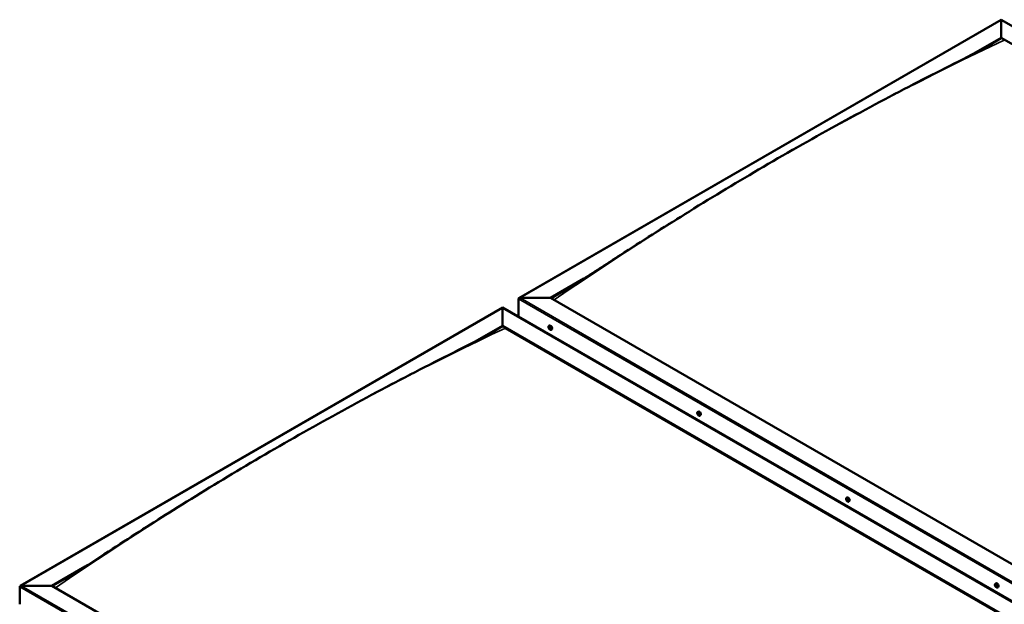
# Model space of a CAD drawing. Units: millimetres. Extents: x -6502 to 24693, y 2914 to 8837.
# Drawn here: x -2419 to -256, y 4362 to 5647 of the extents above; entities that cross this region are included whole.
import ezdxf

# ---------------------------------------------------------------- set-up
doc = ezdxf.new("R2010")
doc.units = ezdxf.units.MM
doc.header["$LTSCALE"] = 25
doc.layers.add('Visible (ISO)', color=7, linetype='Continuous', lineweight=50)
doc.layers.add('Visible Narrow (ISO)', color=7, linetype='Continuous', lineweight=35)

msp = doc.modelspace()

# ---------------------------------------------------------------- linework, layer by layer
at = {"layer": 'Visible (ISO)'}
for p, q in [((-1322.3, 5034.9), (-262.7, 5646.6)), ((-262.7, 5646.6), (-262.7, 5645.8)), ((-262.7, 5645.8), (-262.7, 5646.6)), ((-262.7, 5646.6), (1185.9, 4810.3)), ((-262.7, 5607), (-262.7, 5645.8)), ((-262.7, 5645.8), (-262.7, 5607)), ((-328.9, 5568.8), (-262.7, 5607)), ((-309.9, 5578.5), (-262.7, 5605.8)), ((-262.7, 5605.8), (-262.7, 5607)), ((-262.7, 5607), (-262.7, 5605.8)), ((-262.7, 5607), (1116.2, 4810.9)), ((-1252.6, 5035.5), (-1179.4, 5077.8)), ((-1251.6, 5034.9), (-1198.4, 5065.5)), ((-1323.3, 4994.6), (-1323.3, 5033.4)), ((-1323.3, 5033.4), (-1323.3, 4994.6)), ((-1319.8, 5035.5), (-1252.6, 5035.5)), ((-1252.6, 5035.5), (-1319.8, 5035.5)), ((126.2, 4239.4), (-1252.6, 5035.5)), ((-2418.3, 4402.1), (-1358.7, 5013.9)), ((-1358.7, 5013.9), (-1358.7, 5013)), ((-1358.7, 5013), (-1358.7, 5013.9)), ((-1358.7, 5013.9), (89.8, 4177.6)), ((-1358.7, 4974.2), (-1358.7, 5013)), ((-1358.7, 5013), (-1358.7, 4974.2)), ((-1323.3, 4994.6), (126.2, 4157.7)), ((-1316.3, 4990.6), (-1316.3, 4989.4)), ((-1423.6, 4936.8), (-1358.7, 4974.2)), ((-1405.5, 4946), (-1358.7, 4973)), ((-1358.7, 4973), (-1358.7, 4974.2)), ((-1358.7, 4974.2), (-1358.7, 4973)), ((-1358.7, 4974.2), (20.2, 4178.1)), ((-1351.6, 4968.9), (13.1, 4181)), ((13.1, 4181), (-1351.6, 4968.9)), ((-1256.3, 4973.5), (-1255, 4974.3)), ((-1256, 4970), (-1255.2, 4970.4)), ((-1255.3, 4967.5), (-1254.2, 4968.2)), ((-1254.5, 4970.1), (-1254.5, 4970.1)), ((-1253.8, 4967.7), (-1253.3, 4968)), ((-1251.6, 4965.3), (-1250.2, 4966)), ((-929.3, 4784.7), (-928, 4785.4)), ((-928.4, 4781.5), (-927.8, 4781.8)), ((-927.4, 4778.5), (-926.6, 4778.9)), ((-924.5, 4776.5), (-923.2, 4777.2)), ((-602.3, 4595.9), (-600.9, 4596.6)), ((-602, 4592.3), (-601.2, 4592.7)), ((-601.1, 4589.9), (-600, 4590.5)), ((-600.6, 4592.5), (-600.5, 4592.6)), ((-599.7, 4590.1), (-599.2, 4590.4)), ((-597.5, 4587.6), (-596.2, 4588.4)), ((-2348.6, 4402.7), (-2275.3, 4445)), ((-2347.6, 4402.1), (-2294.5, 4432.7)), ((-2419.4, 4361.9), (-2419.4, 4400.6)), ((-2419.4, 4400.6), (-2419.4, 4361.9)), ((-2415.8, 4402.7), (-2348.6, 4402.7)), ((-2348.6, 4402.7), (-2415.8, 4402.7)), ((-969.8, 3606.6), (-2348.6, 4402.7)), ((-275.2, 4407.1), (-273.9, 4407.8)), ((-274.5, 4403.8), (-273.9, 4404.2)), ((-273.1, 4400.9), (-272.4, 4401.3)), ((-270.5, 4398.8), (-269.1, 4399.6))]:
    msp.add_line(p, q, dxfattribs=at)
for centre in [(-1249.5, 4972), (-922.4, 4783.2), (-595.4, 4594.3), (-268.4, 4405.5)]:
    msp.add_arc(centre, 8, 204.1421, 215.8579, dxfattribs=at)
for centre, major_axis, start_param, end_param in [((-1319.8, 5033.4), (3.54, 0), 1.570796, 3.141593), ((-1319.8, 5033.4), (3.54, 0), 1.570796, 3.141593), ((-1254.9, 4968.8), (-1.1, 1.91), 6.114047, 6.966662), ((-1256.2, 4969.6), (-0.225, 0.39), 5.726015, 6.567605), ((-1256.2, 4969.6), (0.225, -0.39), 4.418709, 5.260299), ((-1254.9, 4968.8), (-1.1, 1.91), 0.878059, 1.730675), ((-1256.4, 4970.7), (0.394, -0.682), 5.726015, 7.354695), ((-1256.4, 4968.7), (0.394, -0.682), 0.490027, 2.118707), ((-1255.5, 4970.5), (-0.225, 0.39), 0.229919, 1.071509), ((-1255.6, 4967.9), (0.225, -0.39), 3.63162, 4.47321), ((-1254.9, 4968.8), (-1.1, 1.91), 5.066849, 5.919465), ((-1255.5, 4970.5), (-0.225, 0.39), 4.678817, 5.520407), ((-1255.6, 4967.9), (0.225, -0.39), 5.465907, 6.307497), ((-1254.9, 4968.8), (1.1, -1.91), 5.066849, 5.919465), ((-1255, 4970.2), (0.225, -0.39), 4.088649, 5.260299), ((-1254.9, 4970.8), (0.394, -0.682), 4.678817, 6.307497), ((-1254.9, 4966.9), (-0.394, 0.682), 4.678817, 6.307497), ((-1255.2, 4969.4), (0.394, -0.682), 0.490027, 2.118707), ((-1252.6, 4970.2), (-2.38, 4.11), 3.141593, 6.283185), ((-1254.4, 4968.6), (0.225, -0.39), 3.63162, 6.242867), ((-1254.3, 4969.7), (-0.225, 0.39), 5.465907, 6.307497), ((-1254.3, 4967.2), (0.225, -0.39), 4.678817, 5.520407), ((-1253.8, 4967.5), (-0.394, 0.682), 4.908498, 6.283185), ((-1254.9, 4968.8), (1.1, -1.91), 0.878059, 1.730675), ((-1254.3, 4969.7), (-0.225, 0.39), 3.63162, 4.47321), ((-1253.4, 4968.9), (-0.394, 0.682), 0.490027, 2.118707), ((-1254.9, 4968.8), (1.1, -1.91), 6.114047, 6.966662), ((-1253.4, 4967), (-0.394, 0.682), 5.726015, 7.354695), ((-1254.3, 4967.2), (0.225, -0.39), 0.229919, 1.071509), ((-1253.6, 4968.1), (-0.225, 0.39), 4.418709, 5.260299), ((-1253.6, 4968.1), (0.225, -0.39), 5.726015, 6.567605), ((-927.9, 4780), (-1.1, 1.91), 5.62646, 6.479076), ((-927.9, 4781.5), (-0.225, 0.39), 6.025518, 6.867108), ((-925.6, 4781.3), (-2.37, 4.11), 3.141593, 6.283185), ((-927.9, 4780), (-1.1, 1.91), 0.390472, 1.243088), ((-929, 4781.4), (0.225, -0.39), 3.931123, 4.772713), ((-929, 4779.9), (-0.225, 0.39), 0.00244, 0.84403), ((-929, 4781.4), (-0.225, 0.39), 5.238428, 6.080018), ((-929.6, 4780.9), (0.394, -0.682), 0.00244, 1.63112), ((-929, 4779.9), (0.225, -0.39), 4.97832, 5.81991), ((-927.9, 4780), (-1.1, 1.91), 1.43767, 2.290286), ((-928.8, 4782.2), (0.394, -0.682), 5.238428, 6.867108), ((-928.7, 4778.7), (0.394, -0.682), 1.049638, 2.678318), ((-927.8, 4780.5), (-0.225, 0.39), 0.00244, 2.678318), ((-927.8, 4778.5), (0.225, -0.39), 4.191231, 5.032821), ((-928.4, 4781.6), (0.394, -0.682), 0.00244, 1.454303), ((-927.9, 4780), (1.1, -1.91), 1.43767, 2.290286), ((-927.9, 4781.5), (-0.225, 0.39), 4.191231, 5.032821), ((-927.5, 4779.4), (0.394, -0.682), 1.049638, 2.678318), ((-927.8, 4778.5), (0.225, -0.39), 6.025518, 6.867108), ((-927.9, 4780), (1.1, -1.91), 5.62646, 6.479076), ((-927.1, 4781.3), (-0.394, 0.682), 1.049638, 2.678318), ((-927, 4777.8), (-0.394, 0.682), 5.238428, 6.867108), ((-926.7, 4779.2), (0.225, -0.39), 4.191231, 5.287995), ((-926.8, 4780.2), (-0.225, 0.39), 4.97832, 5.81991), ((-926.8, 4778.7), (0.225, -0.39), 5.238428, 6.080018), ((-926.2, 4779.1), (-0.394, 0.682), 0.00244, 1.63112), ((-926.8, 4780.2), (0.225, -0.39), 0.00244, 0.84403), ((-927.9, 4780), (1.1, -1.91), 0.390472, 1.243088), ((-926.8, 4778.7), (-0.225, 0.39), 3.931123, 4.772713), ((-600.8, 4591.2), (-1.1, 1.91), 6.183586, 7.036201), ((-602.1, 4591.8), (-0.225, 0.39), 5.795553, 6.637144), ((-602.1, 4591.8), (0.225, -0.39), 4.488248, 5.329838), ((-600.8, 4591.2), (-1.1, 1.91), 0.947598, 1.800213), ((-602.4, 4593), (0.394, -0.682), 5.795553, 7.424233), ((-602.3, 4590.9), (0.394, -0.682), 0.559566, 2.188246), ((-601.5, 4592.8), (-0.225, 0.39), 0.299458, 1.141048), ((-601.4, 4590.2), (0.225, -0.39), 3.701158, 4.542749), ((-600.8, 4591.2), (-1.1, 1.91), 5.136388, 5.989004), ((-601.5, 4592.8), (-0.225, 0.39), 4.748356, 5.589946), ((-601.4, 4590.2), (0.225, -0.39), 5.535446, 6.377036), ((-600.8, 4591.2), (1.1, -1.91), 5.136388, 5.989004), ((-601, 4593.2), (0.394, -0.682), 4.748356, 6.377036), ((-601, 4592.5), (0.225, -0.39), 3.965344, 5.329838), ((-600.7, 4589.2), (-0.394, 0.682), 4.748356, 6.377036), ((-601.1, 4591.6), (0.394, -0.682), 0.559566, 2.188246), ((-598.6, 4592.5), (-2.37, 4.11), 3.141593, 6.283185), ((-600.3, 4590.9), (0.225, -0.39), 3.701158, 6.127452), ((-600.3, 4592.2), (-0.225, 0.39), 5.535446, 6.377036), ((-600.1, 4589.6), (0.225, -0.39), 4.748356, 5.589946), ((-600.8, 4591.2), (1.1, -1.91), 0.947598, 1.800213), ((-600.3, 4592.2), (-0.225, 0.39), 3.701158, 4.542749), ((-599.4, 4591.5), (-0.394, 0.682), 0.559566, 2.188246), ((-599.6, 4589.8), (-0.394, 0.682), 5.125853, 6.283185), ((-600.8, 4591.2), (1.1, -1.91), 6.183586, 7.036201), ((-599.3, 4589.4), (-0.394, 0.682), 5.795553, 7.424233), ((-600.1, 4589.6), (0.225, -0.39), 0.299458, 1.141048), ((-599.6, 4590.6), (-0.225, 0.39), 4.488248, 5.329838), ((-599.6, 4590.6), (0.225, -0.39), 5.795553, 6.637144), ((-2415.8, 4400.6), (3.54, 0), 1.570796, 3.141593), ((-2415.8, 4400.6), (3.54, 0), 1.570796, 3.141593), ((-273.8, 4402.4), (-1.1, 1.91), 0.550219, 1.402834), ((-275, 4403.6), (0.225, -0.39), 4.090869, 4.932459), ((-273.8, 4402.4), (-1.1, 1.91), 5.786207, 6.638822), ((-275, 4403.6), (-0.225, 0.39), 5.398174, 6.239765), ((-275.5, 4403), (0.394, -0.682), 0.162187, 1.790867), ((-274.8, 4402), (-0.225, 0.39), 0.162187, 1.003777), ((-274.9, 4404.5), (0.394, -0.682), 5.398174, 7.026854), ((-274.8, 4402), (0.225, -0.39), 5.138066, 5.979657), ((-273.8, 4402.4), (-1.1, 1.91), 1.597416, 2.450032), ((-274.4, 4400.8), (-0.394, 0.682), 4.350977, 5.979657), ((-274, 4404), (-0.225, 0.39), 6.185264, 7.026854), ((-273.9, 4404.2), (0.225, -0.39), 4.720866, 4.932459), ((-273.8, 4402.4), (1.1, -1.91), 1.597416, 2.450032), ((-274, 4404), (-0.225, 0.39), 4.350977, 5.192567), ((-274.3, 4403.6), (0.394, -0.682), 0.162187, 1.790867), ((-273.6, 4402.6), (-0.225, 0.39), 0.162187, 2.838064), ((-271.5, 4403.7), (-2.37, 4.11), 3.141593, 6.283185), ((-273.6, 4400.8), (0.225, -0.39), 4.350977, 5.192567), ((-273.2, 4403.9), (0.394, -0.682), 4.350977, 5.979657), ((-273.2, 4401.5), (-0.394, 0.682), 4.350977, 5.979657), ((-273.8, 4402.4), (1.1, -1.91), 5.786207, 6.638822), ((-273.6, 4400.8), (0.225, -0.39), 6.185264, 7.026854), ((-272.7, 4400.3), (-0.394, 0.682), 5.398174, 7.026854), ((-272.8, 4402.8), (-0.225, 0.39), 5.138066, 5.979657), ((-272.1, 4401.8), (-0.394, 0.682), 0.162187, 1.790867), ((-272.4, 4401.5), (0.225, -0.39), 4.350977, 4.989909), ((-272.8, 4402.8), (0.225, -0.39), 0.162187, 1.003777), ((-272.6, 4401.2), (0.225, -0.39), 5.398174, 6.239765), ((-273.8, 4402.4), (1.1, -1.91), 0.550219, 1.402834), ((-272.6, 4401.2), (-0.225, 0.39), 4.090869, 4.932459)]:
    msp.add_ellipse(centre, major_axis=major_axis, ratio=0.57735, start_param=start_param, end_param=end_param, dxfattribs=at)
for points, knots in [([(-1223.8, 5049.6), (-1223.8, 5049.6), (-1223.8, 5049.6), (-1223.8, 5049.6), (-1223.8, 5049.6), (-1223.8, 5049.6), (-1223.8, 5049.6), (-1223.8, 5049.7), (-1223.8, 5049.7), (-1223.7, 5049.7), (-1223.7, 5049.7), (-1223.7, 5049.7), (-1223.7, 5049.7), (-1223.6, 5049.7), (-1223.5, 5049.8), (-1222.8, 5050.2), (-1222.3, 5050.5), (-1220.7, 5051.5), (-1219.6, 5052.2), (-1215.4, 5054.8), (-1212.2, 5056.8), (-1199.8, 5064.6), (-1190.6, 5070.5), (-1153.9, 5094.2), (-1126.7, 5111.9), (-1052.1, 5160), (-1005, 5189.9), (-903.7, 5252.8), (-849.6, 5285.5), (-738.8, 5350.5), (-682, 5382.8), (-568.4, 5445.3), (-511.5, 5475.6), (-402, 5532.2), (-348.7, 5558.3), (-298.1, 5584.7)], [134.639115, 134.639115, 134.639115, 134.639115, 134.639527, 134.639527, 134.642886, 134.642886, 134.644551, 134.644551, 134.646216, 134.646216, 134.649579, 134.649579, 134.656314, 134.656314, 134.683326, 134.683326, 134.897493, 134.897493, 135.321222, 135.321222, 136.592094, 136.592094, 140.40436, 140.40436, 151.841142, 151.841142, 171.792703, 171.792703, 194.732903, 194.732903, 218.797899, 218.797899, 242.998426, 242.998426, 265.602617, 265.602617, 265.602617, 265.602617]), ([(-298.1, 5584.7), (-295.7, 5585.9), (-293.3, 5587.1), (-289.3, 5589.3), (-287.5, 5590.2), (-285.8, 5591.1), (-285.7, 5591.2), (-285.6, 5591.3), (-285.6, 5591.3), (-285.6, 5591.3), (-285.6, 5591.3), (-285.6, 5591.3)], [0, 0, 0, 0, 1.058925, 1.058925, 1.853516, 1.853516, 1.925913, 1.925913, 1.939294, 1.939294, 1.939822, 1.939822, 1.939822, 1.939822]), ([(-2287.3, 4437.3), (-2263.1, 4452.8), (-2239.3, 4468.3), (-2170.8, 4512.6), (-2126.4, 4541.1), (-2028.8, 4602.2), (-1975.6, 4634.7), (-1865.9, 4699.8), (-1809.3, 4732.3), (-1695.9, 4795.5), (-1638.9, 4826.2), (-1526, 4885.1), (-1469.9, 4913.2), (-1409.5, 4943.9), (-1403.8, 4946.8), (-1393.9, 4951.9), (-1389.7, 4954.1), (-1384.9, 4956.7), (-1384.1, 4957.1), (-1382.8, 4957.8), (-1382.2, 4958.1), (-1381.7, 4958.4), (-1381.7, 4958.4), (-1381.6, 4958.5), (-1381.6, 4958.5), (-1381.6, 4958.5), (-1381.6, 4958.5), (-1381.6, 4958.5)], [0, 0, 0, 0, 10.000722, 10.000722, 28.77667, 28.77667, 51.325294, 51.325294, 75.301781, 75.301781, 99.506682, 99.506682, 123.451178, 123.451178, 125.95704, 125.95704, 127.836547, 127.836547, 128.18896, 128.18896, 128.453531, 128.453531, 128.484845, 128.484845, 128.500613, 128.500613, 128.502424, 128.502424, 128.502424, 128.502424]), ([(-1256.8, 4968.7), (-1257, 4969.1), (-1257.1, 4969.5), (-1257.3, 4970.3), (-1257.4, 4970.7), (-1257.4, 4971.4), (-1257.4, 4971.8), (-1257.2, 4972.4), (-1257.1, 4972.7), (-1256.8, 4973.2), (-1256.6, 4973.4), (-1256.3, 4973.5)], [0.956637, 0.956637, 0.956637, 0.956637, 1.235622, 1.235622, 1.514608, 1.514608, 1.793593, 1.793593, 2.072579, 2.072579, 2.351564, 2.351564, 2.351564, 2.351564]), ([(-1256.5, 4969.6), (-1256.5, 4969.6), (-1256.5, 4969.7), (-1256.5, 4969.8), (-1256.5, 4969.8), (-1256.5, 4969.9), (-1256.5, 4969.9), (-1256.5, 4969.9)], [0.17438702, 0.17438702, 0.17438702, 0.17438702, 0.18896797, 0.18896797, 0.20586323, 0.20586323, 0.21737852, 0.21737852, 0.21737852, 0.21737852]), ([(-1251.6, 4965.3), (-1251.8, 4965.1), (-1252.1, 4965.1), (-1252.7, 4965), (-1253, 4965.1), (-1253.6, 4965.2), (-1253.9, 4965.4), (-1254.5, 4965.8), (-1254.8, 4966), (-1255.4, 4966.6), (-1255.7, 4966.9), (-1256, 4967.3)], [5.493157, 5.493157, 5.493157, 5.493157, 5.772143, 5.772143, 6.051128, 6.051128, 6.330114, 6.330114, 6.609099, 6.609099, 6.888085, 6.888085, 6.888085, 6.888085]), ([(-1255.8, 4970.8), (-1255.8, 4970.8), (-1255.8, 4970.9), (-1255.7, 4970.9), (-1255.7, 4970.9), (-1255.6, 4970.9), (-1255.6, 4970.9), (-1255.6, 4970.8)], [0.17438702, 0.17438702, 0.17438702, 0.17438702, 0.18896797, 0.18896797, 0.20586323, 0.20586323, 0.21737851, 0.21737851, 0.21737851, 0.21737851]), ([(-1255.6, 4967.6), (-1255.6, 4967.6), (-1255.6, 4967.6), (-1255.7, 4967.7), (-1255.7, 4967.7), (-1255.8, 4967.8), (-1255.8, 4967.9), (-1255.8, 4967.9)], [0.17438702, 0.17438702, 0.17438702, 0.17438702, 0.18896797, 0.18896797, 0.20586323, 0.20586323, 0.21737852, 0.21737852, 0.21737852, 0.21737852]), ([(-1254.3, 4970.1), (-1254.2, 4970.1), (-1254.2, 4970), (-1254.1, 4970), (-1254.1, 4969.9), (-1254, 4969.8), (-1254, 4969.8), (-1254, 4969.8)], [0.17438702, 0.17438702, 0.17438702, 0.17438702, 0.18896797, 0.18896797, 0.20586323, 0.20586323, 0.21737851, 0.21737851, 0.21737851, 0.21737851]), ([(-1254, 4966.8), (-1254, 4966.8), (-1254, 4966.8), (-1254.1, 4966.8), (-1254.1, 4966.8), (-1254.2, 4966.8), (-1254.2, 4966.8), (-1254.3, 4966.8)], [0.17438702, 0.17438702, 0.17438702, 0.17438702, 0.18896797, 0.18896797, 0.20586323, 0.20586323, 0.21737852, 0.21737852, 0.21737852, 0.21737852]), ([(-1253.4, 4968.1), (-1253.3, 4968.1), (-1253.3, 4968), (-1253.3, 4967.9), (-1253.3, 4967.9), (-1253.3, 4967.8), (-1253.3, 4967.8), (-1253.4, 4967.7)], [0.17438702, 0.17438702, 0.17438702, 0.17438702, 0.18896797, 0.18896797, 0.20586323, 0.20586323, 0.21737852, 0.21737852, 0.21737852, 0.21737852]), ([(-929.7, 4779.9), (-929.9, 4780.3), (-930.1, 4780.7), (-930.3, 4781.5), (-930.3, 4781.9), (-930.3, 4782.6), (-930.3, 4782.9), (-930.2, 4783.6), (-930.1, 4783.9), (-929.7, 4784.3), (-929.5, 4784.5), (-929.3, 4784.7)], [1.516248, 1.516248, 1.516248, 1.516248, 1.795233, 1.795233, 2.074219, 2.074219, 2.353204, 2.353204, 2.63219, 2.63219, 2.911175, 2.911175, 2.911175, 2.911175]), ([(-928.1, 4781.9), (-928, 4781.9), (-928, 4781.9), (-927.9, 4781.9), (-927.9, 4781.9), (-927.8, 4781.8), (-927.8, 4781.8), (-927.8, 4781.8)], [0.17438702, 0.17438702, 0.17438702, 0.17438702, 0.18896797, 0.18896797, 0.20586323, 0.20586323, 0.21737851, 0.21737851, 0.21737851, 0.21737851]), ([(-929.3, 4781.5), (-929.3, 4781.6), (-929.3, 4781.6), (-929.3, 4781.7), (-929.3, 4781.7), (-929.2, 4781.8), (-929.2, 4781.8), (-929.2, 4781.8)], [0.17438702, 0.17438702, 0.17438702, 0.17438702, 0.18896797, 0.18896797, 0.20586323, 0.20586323, 0.21737851, 0.21737851, 0.21737851, 0.21737851]), ([(-929.1, 4779.6), (-929.1, 4779.7), (-929.2, 4779.7), (-929.2, 4779.8), (-929.2, 4779.9), (-929.3, 4780), (-929.3, 4780), (-929.3, 4780)], [0.17438702, 0.17438702, 0.17438702, 0.17438702, 0.18896797, 0.18896797, 0.20586323, 0.20586323, 0.21737852, 0.21737852, 0.21737852, 0.21737852]), ([(-924.5, 4776.5), (-924.8, 4776.3), (-925.1, 4776.2), (-925.6, 4776.2), (-925.9, 4776.2), (-926.6, 4776.4), (-926.9, 4776.6), (-927.5, 4777), (-927.8, 4777.2), (-928.4, 4777.8), (-928.7, 4778.1), (-928.9, 4778.5)], [6.052768, 6.052768, 6.052768, 6.052768, 6.331754, 6.331754, 6.610739, 6.610739, 6.889725, 6.889725, 7.16871, 7.16871, 7.447696, 7.447696, 7.447696, 7.447696]), ([(-927.7, 4778.1), (-927.7, 4778.1), (-927.7, 4778.1), (-927.8, 4778.1), (-927.9, 4778.2), (-927.9, 4778.2), (-928, 4778.2), (-928, 4778.3)], [0.17438702, 0.17438702, 0.17438702, 0.17438702, 0.18896797, 0.18896797, 0.20586323, 0.20586323, 0.21737852, 0.21737852, 0.21737852, 0.21737852]), ([(-926.6, 4780.4), (-926.6, 4780.4), (-926.6, 4780.3), (-926.5, 4780.2), (-926.5, 4780.2), (-926.5, 4780.1), (-926.5, 4780), (-926.5, 4780)], [0.17438702, 0.17438702, 0.17438702, 0.17438702, 0.18896797, 0.18896797, 0.20586323, 0.20586323, 0.21737852, 0.21737852, 0.21737852, 0.21737852]), ([(-926.4, 4778.5), (-926.4, 4778.5), (-926.4, 4778.4), (-926.5, 4778.3), (-926.5, 4778.3), (-926.5, 4778.3), (-926.6, 4778.3), (-926.6, 4778.3)], [0.17438702, 0.17438702, 0.17438702, 0.17438702, 0.18896797, 0.18896797, 0.20586323, 0.20586323, 0.21737852, 0.21737852, 0.21737852, 0.21737852]), ([(-602.7, 4591.1), (-602.9, 4591.5), (-603, 4591.9), (-603.2, 4592.6), (-603.3, 4593), (-603.3, 4593.8), (-603.3, 4594.1), (-603.1, 4594.8), (-603, 4595), (-602.7, 4595.5), (-602.5, 4595.7), (-602.3, 4595.9)], [1.026176, 1.026176, 1.026176, 1.026176, 1.305161, 1.305161, 1.584147, 1.584147, 1.863132, 1.863132, 2.142118, 2.142118, 2.421103, 2.421103, 2.421103, 2.421103]), ([(-602.4, 4591.8), (-602.4, 4591.8), (-602.4, 4591.9), (-602.4, 4592), (-602.4, 4592), (-602.4, 4592.1), (-602.4, 4592.1), (-602.4, 4592.2)], [0.17438702, 0.17438702, 0.17438702, 0.17438702, 0.18896797, 0.18896797, 0.20586323, 0.20586323, 0.21737852, 0.21737852, 0.21737852, 0.21737852]), ([(-597.5, 4587.6), (-597.7, 4587.5), (-598, 4587.4), (-598.6, 4587.4), (-598.9, 4587.4), (-599.5, 4587.6), (-599.8, 4587.8), (-600.5, 4588.2), (-600.8, 4588.4), (-601.4, 4589), (-601.6, 4589.3), (-601.9, 4589.7)], [5.562696, 5.562696, 5.562696, 5.562696, 5.841681, 5.841681, 6.120667, 6.120667, 6.399652, 6.399652, 6.678638, 6.678638, 6.957623, 6.957623, 6.957623, 6.957623]), ([(-601.8, 4593.2), (-601.8, 4593.2), (-601.8, 4593.2), (-601.7, 4593.2), (-601.7, 4593.2), (-601.6, 4593.2), (-601.6, 4593.2), (-601.6, 4593.2)], [0.17438702, 0.17438702, 0.17438702, 0.17438702, 0.18896797, 0.18896797, 0.20586323, 0.20586323, 0.21737851, 0.21737851, 0.21737851, 0.21737851]), ([(-601.4, 4589.8), (-601.4, 4589.9), (-601.5, 4589.9), (-601.5, 4590), (-601.6, 4590), (-601.6, 4590.1), (-601.6, 4590.1), (-601.7, 4590.1)], [0.17438702, 0.17438702, 0.17438702, 0.17438702, 0.18896797, 0.18896797, 0.20586323, 0.20586323, 0.21737852, 0.21737852, 0.21737852, 0.21737852]), ([(-600.3, 4592.6), (-600.3, 4592.5), (-600.2, 4592.5), (-600.1, 4592.5), (-600.1, 4592.4), (-600, 4592.3), (-600, 4592.3), (-600, 4592.3)], [0.17438702, 0.17438702, 0.17438702, 0.17438702, 0.18896797, 0.18896797, 0.20586323, 0.20586323, 0.21737851, 0.21737851, 0.21737851, 0.21737851]), ([(-599.9, 4589.2), (-599.9, 4589.2), (-599.9, 4589.2), (-599.9, 4589.2), (-600, 4589.2), (-600, 4589.2), (-600.1, 4589.2), (-600.1, 4589.2)], [0.17438702, 0.17438702, 0.17438702, 0.17438702, 0.18896797, 0.18896797, 0.20586323, 0.20586323, 0.21737852, 0.21737852, 0.21737852, 0.21737852]), ([(-599.3, 4590.6), (-599.3, 4590.6), (-599.3, 4590.5), (-599.2, 4590.4), (-599.2, 4590.4), (-599.3, 4590.3), (-599.3, 4590.3), (-599.3, 4590.2)], [0.17438702, 0.17438702, 0.17438702, 0.17438702, 0.18896797, 0.18896797, 0.20586323, 0.20586323, 0.21737852, 0.21737852, 0.21737852, 0.21737852]), ([(-2319.8, 4416.9), (-2319.8, 4416.9), (-2319.8, 4416.9), (-2319.8, 4416.9), (-2319.8, 4416.9), (-2319.8, 4416.9), (-2319.8, 4416.9), (-2319.8, 4416.9), (-2319.8, 4416.9), (-2319.8, 4416.9), (-2319.7, 4416.9), (-2319.7, 4416.9), (-2319.7, 4416.9), (-2319.6, 4417), (-2319.5, 4417), (-2318, 4417.9), (-2316.8, 4418.7), (-2314.2, 4420.3), (-2313, 4421), (-2308, 4424.1), (-2304.4, 4426.4), (-2296.2, 4431.6), (-2291.8, 4434.5), (-2287.3, 4437.3)], [261.20142, 261.20142, 261.20142, 261.20142, 261.202511, 261.202511, 261.204475, 261.204475, 261.206444, 261.206444, 261.208415, 261.208415, 261.21241, 261.21241, 261.220372, 261.220372, 261.252187, 261.252187, 261.759561, 261.759561, 262.2596, 262.2596, 263.759711, 263.759711, 265.602852, 265.602852, 265.602852, 265.602852]), ([(-275.7, 4402.3), (-275.8, 4402.6), (-276, 4403), (-276.2, 4403.8), (-276.2, 4404.2), (-276.3, 4405), (-276.2, 4405.3), (-276.1, 4405.9), (-276, 4406.2), (-275.7, 4406.7), (-275.5, 4406.9), (-275.2, 4407.1)], [1.675994, 1.675994, 1.675994, 1.675994, 1.95498, 1.95498, 2.233965, 2.233965, 2.512951, 2.512951, 2.791936, 2.791936, 3.070922, 3.070922, 3.070922, 3.070922]), ([(-275.3, 4403.7), (-275.3, 4403.7), (-275.3, 4403.8), (-275.3, 4403.9), (-275.3, 4403.9), (-275.3, 4403.9), (-275.2, 4403.9), (-275.2, 4404)], [0.17438702, 0.17438702, 0.17438702, 0.17438702, 0.18896797, 0.18896797, 0.20586323, 0.20586323, 0.21737851, 0.21737851, 0.21737851, 0.21737851]), ([(-274.9, 4401.7), (-274.9, 4401.7), (-274.9, 4401.8), (-275, 4401.9), (-275, 4401.9), (-275.1, 4402), (-275.1, 4402), (-275.1, 4402.1)], [0.17438702, 0.17438702, 0.17438702, 0.17438702, 0.18896797, 0.18896797, 0.20586323, 0.20586323, 0.21737852, 0.21737852, 0.21737852, 0.21737852]), ([(-270.5, 4398.8), (-270.7, 4398.7), (-271, 4398.6), (-271.6, 4398.6), (-271.9, 4398.6), (-272.5, 4398.8), (-272.8, 4399), (-273.4, 4399.4), (-273.7, 4399.6), (-274.3, 4400.2), (-274.6, 4400.5), (-274.9, 4400.8)], [6.212514, 6.212514, 6.212514, 6.212514, 6.4915, 6.4915, 6.770485, 6.770485, 7.049471, 7.049471, 7.328456, 7.328456, 7.607442, 7.607442, 7.607442, 7.607442]), ([(-274.2, 4404.4), (-274.2, 4404.4), (-274.2, 4404.4), (-274.1, 4404.4), (-274.1, 4404.4), (-274, 4404.3), (-274, 4404.3), (-274, 4404.3)], [0.17438702, 0.17438702, 0.17438702, 0.17438702, 0.18896797, 0.18896797, 0.20586323, 0.20586323, 0.21737851, 0.21737851, 0.21737851, 0.21737851]), ([(-273.4, 4400.4), (-273.4, 4400.4), (-273.4, 4400.4), (-273.5, 4400.4), (-273.5, 4400.4), (-273.6, 4400.5), (-273.6, 4400.5), (-273.7, 4400.5)], [0.17438702, 0.17438702, 0.17438702, 0.17438702, 0.18896797, 0.18896797, 0.20586323, 0.20586323, 0.21737852, 0.21737852, 0.21737852, 0.21737852]), ([(-272.7, 4403.1), (-272.7, 4403), (-272.7, 4403), (-272.6, 4402.9), (-272.6, 4402.9), (-272.5, 4402.8), (-272.5, 4402.7), (-272.5, 4402.7)], [0.17438702, 0.17438702, 0.17438702, 0.17438702, 0.18896797, 0.18896797, 0.20586323, 0.20586323, 0.21737852, 0.21737852, 0.21737852, 0.21737852]), ([(-272.3, 4401.1), (-272.3, 4401), (-272.3, 4401), (-272.3, 4400.9), (-272.3, 4400.9), (-272.3, 4400.8), (-272.4, 4400.8), (-272.4, 4400.8)], [0.17438702, 0.17438702, 0.17438702, 0.17438702, 0.18896797, 0.18896797, 0.20586323, 0.20586323, 0.21737852, 0.21737852, 0.21737852, 0.21737852])]:
    msp.add_open_spline(points, degree=3, knots=knots, dxfattribs=at)
at = {"layer": 'Visible Narrow (ISO)'}
for p, q in [((-262.7, 5645.8), (-1319.8, 5035.5)), ((1183.4, 4810.9), (-262.7, 5645.8)), ((126.2, 4196.5), (-1323.3, 5033.4)), ((-1319.8, 5035.5), (126.2, 4200.6)), ((-1358.7, 5013), (-2415.8, 4402.7)), ((87.3, 4178.1), (-1358.7, 5013)), ((-1256.3, 4969.3), (-1255.1, 4969.9)), ((-1255.9, 4970.5), (-1255.5, 4970.8)), ((-1255.9, 4968.2), (-1254.7, 4968.9)), ((-1254.5, 4970.1), (-1254.5, 4970.1)), ((-1254.5, 4967.1), (-1254, 4967.4)), ((-1253.6, 4967.7), (-1253.3, 4967.8)), ((-928.2, 4781.8), (-928, 4781.9)), ((-929.2, 4781.2), (-928.7, 4781.5)), ((-929.2, 4780.3), (-928, 4780.9)), ((-928.9, 4779.5), (-927.7, 4780.1)), ((-928.1, 4778.6), (-927, 4779.3)), ((-926.8, 4778.4), (-926.4, 4778.6)), ((-602.2, 4591.5), (-601, 4592.2)), ((-601.8, 4592.9), (-601.4, 4593.1)), ((-601.7, 4590.5), (-600.6, 4591.1)), ((-600.5, 4592.6), (-600.5, 4592.6)), ((-600.4, 4589.4), (-599.9, 4589.7)), ((-599.5, 4590.2), (-599.3, 4590.3)), ((-969.8, 3563.7), (-2419.4, 4400.6)), ((-2415.8, 4402.7), (-969.8, 3567.8)), ((-275.2, 4403.3), (-274, 4404)), ((-275, 4402.3), (-273.9, 4403)), ((-274.6, 4401.6), (-273.5, 4402.2)), ((-274.4, 4404.2), (-274.1, 4404.3)), ((-273.9, 4400.8), (-272.7, 4401.5)), ((-272.6, 4400.9), (-272.3, 4401.1))]:
    msp.add_line(p, q, dxfattribs=at)
for centre, major_axis, start_param, end_param in [((-750.6, -732.5), (3720.4, 6443.9), 0.691182, 0.879429), ((-1846.6, -1365.2), (-3720.4, -6443.9), 3.832775, 4.021022), ((-1254.1, 4969.3), (-2.33, 4.04), 1.746665, 7.678113), ((-1254, 4969.4), (-2.37, 4.11), 3.141593, 6.283185), ((-927, 4780.5), (-2.33, 4.04), 1.746665, 7.678113), ((-926.9, 4780.6), (-2.38, 4.11), 3.141593, 6.283185), ((-600, 4591.7), (-2.33, 4.04), 1.746665, 7.678113), ((-599.9, 4591.8), (-2.38, 4.11), 3.141593, 6.283185), ((-273, 4402.9), (-2.33, 4.04), 1.746665, 7.678113), ((-272.8, 4402.9), (-2.38, 4.11), 3.141593, 6.283185)]:
    msp.add_ellipse(centre, major_axis=major_axis, ratio=0.57735, start_param=start_param, end_param=end_param, dxfattribs=at)

doc.saveas('drawing.dxf')
